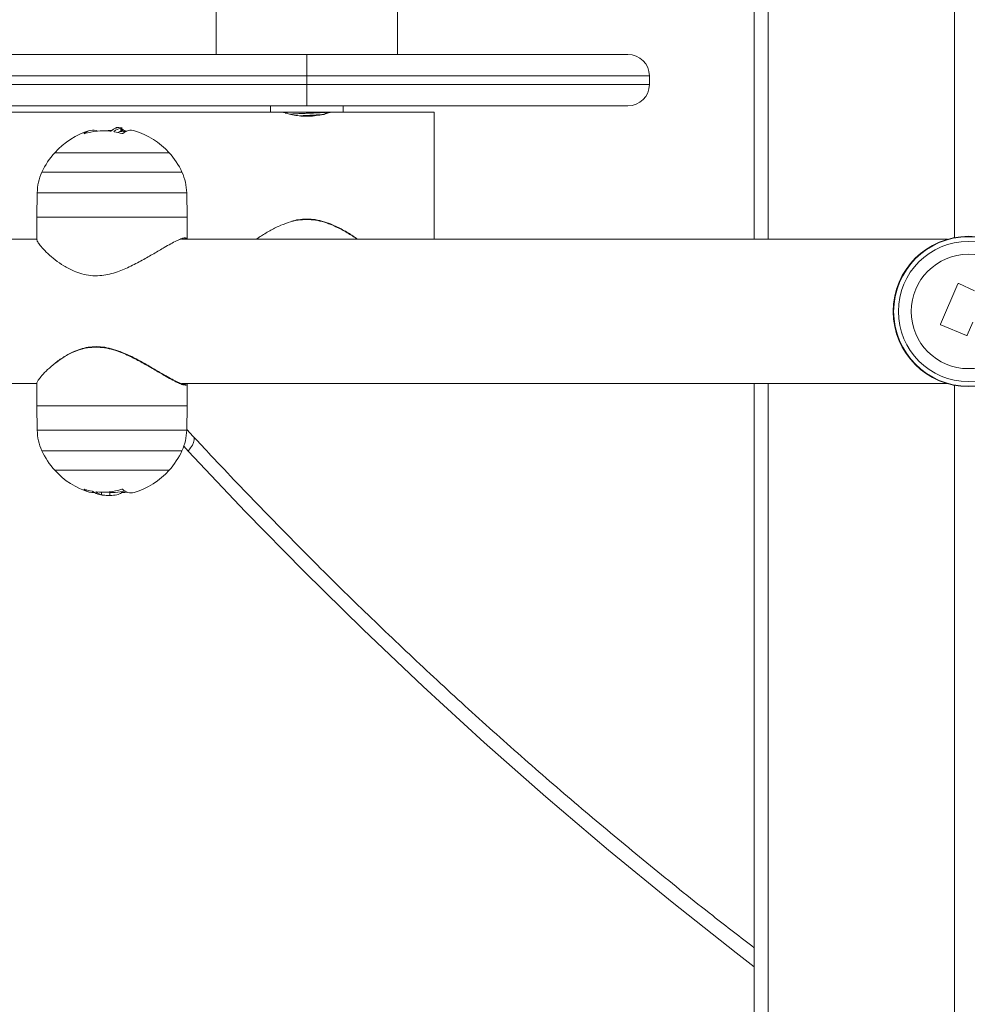
# Model space of a CAD drawing. Units: millimetres. Extents: x 15823.9 to 15841.3, y 10213.6 to 10228.3.
# Drawn here: x 15828.8 to 15829, y 10224.1 to 10224.3 of the extents above; entities that cross this region are included whole.
import ezdxf

# ---------------------------------------------------------------- set-up
doc = ezdxf.new("R2010")
doc.units = ezdxf.units.MM
doc.header["$LTSCALE"] = 50

# ---------------------------------------------------------------- blocks, each defined once
blk = doc.blocks.new('OPSH_S289')
at = {"color": 7, "linetype": 'Continuous', "lineweight": 5}
for p, q in [((15850.5410009096, 10223.26192676973), (15850.5410009096, 10222.98317321864)), ((15850.4942509096, 10223.24462676973), (15850.4942509096, 10222.98277676973)), ((15850.4975009096, 10223.23149030545), (15850.4975009096, 10222.98277676973)), ((15850.3685509096, 10223.16583005092), (15850.3685509096, 10223.02592676973)), ((15850.4109509096, 10223.02592676973), (15850.4109509096, 10223.15918507845)), ((15850.2754631181, 10223.02592676973), (15850.38977508243, 10223.02592676973)), ((15850.38977508243, 10223.02592676973), (15850.46475104842, 10223.02592676973)), ((15850.38977668469, 10223.02092676973), (15850.27725715027, 10223.02092676973)), ((15850.38977668469, 10223.02092676973), (15850.38977668469, 10223.01892676973)), ((15850.46975104842, 10223.02092676973), (15850.38977668469, 10223.02092676973)), ((15850.46975104842, 10223.01892676973), (15850.46975104842, 10223.02092676973)), ((15850.27771204592, 10223.01892676973), (15850.38977668469, 10223.01892676973)), ((15850.38977668469, 10223.01892676973), (15850.46975104842, 10223.01892676973)), ((15850.38977508243, 10223.01392676973), (15850.27854780043, 10223.01392676973)), ((15850.38125104841, 10223.01392676973), (15850.38125104841, 10223.01242676973)), ((15850.46475104842, 10223.01392676973), (15850.38977508243, 10223.01392676973)), ((15850.39825104842, 10223.01242676973), (15850.39825104842, 10223.01392676973)), ((15850.38125104841, 10223.01242676973), (15850.27875775173, 10223.01242676973)), ((15850.39825104842, 10223.01242676973), (15850.38125104885, 10223.01242676973)), ((15850.41950104689, 10223.01242676973), (15850.39825104842, 10223.01242676973)), ((15850.34472539268, 10223.00792161898), (15850.34472539268, 10223.00796383323)), ((15850.34517689773, 10223.00879325986), (15850.34522740057, 10223.00889831304)), ((15850.34630342291, 10223.0079468603), (15850.34630342291, 10223.0086968603)), ((15850.3465791574, 10223.00801603699), (15850.3465791574, 10223.00888863661)), ((15850.3465791574, 10223.00856843157), (15850.34676907052, 10223.00842114768)), ((15850.34676907052, 10223.00799975673), (15850.34676907052, 10223.00842114768)), ((15850.34717223014, 10223.00793812909), (15850.34717223014, 10223.00814080828)), ((15850.34737954193, 10223.00808194499), (15850.34774304527, 10223.00804909891)), ((15850.34737954193, 10223.0079027862), (15850.34737954193, 10223.00808194499)), ((15850.3576009096, 10223.00300060508), (15850.3309009096, 10223.00300060508)), ((15850.3309009096, 10223.00300060508), (15850.33913720535, 10223.00300060508)), ((15850.33913720535, 10223.00300060508), (15850.3576009096, 10223.00300060508)), ((15850.3278946614, 10222.99844163131), (15850.33798566495, 10222.99844163131)), ((15850.33798566495, 10222.99844163131), (15850.36060715781, 10222.99844163131)), ((15850.32680065453, 10222.99364115247), (15850.3267009096, 10222.98792676973)), ((15850.36170116468, 10222.99364115247), (15850.32680065453, 10222.99364115247)), ((15850.3618009096, 10222.98792676973), (15850.36170116468, 10222.99364115247)), ((15850.3267009096, 10222.98792676973), (15850.3267009096, 10222.98276283943)), ((15850.3267009096, 10222.98792676973), (15850.3618009096, 10222.98792676973)), ((15850.3618009096, 10222.98278656937), (15850.3618009096, 10222.98792676973)), ((15850.3267009096, 10222.98277676973), (15850.27029181273, 10222.98277676973)), ((15850.53934377194, 10222.98277676973), (15850.36052197332, 10222.98277676973)), ((15850.53775274564, 10222.96299417681), (15850.54181594227, 10222.97235256836)), ((15850.54202893594, 10222.97243449582), (15850.54566965379, 10222.97077897555)), ((15850.54379007497, 10222.96032811521), (15850.53783850905, 10222.96278254001)), ((15850.54525611944, 10222.96344832465), (15850.54399888397, 10222.96041477227)), ((15850.26912208593, 10222.94907676973), (15850.32670585411, 10222.94907676973)), ((15850.32670585411, 10222.94907844308), (15850.32670585411, 10222.94392676973)), ((15850.36053011535, 10222.94907676973), (15850.53934377194, 10222.94907676973)), ((15850.36180585411, 10222.94392676973), (15850.36180585411, 10222.94906233788)), ((15850.4942509096, 10222.94907676973), (15850.4942509096, 10222.46592676973)), ((15850.4975009096, 10222.94907676973), (15850.4975009096, 10222.46592676973)), ((15850.5410009096, 10222.94868032082), (15850.5410009096, 10222.46592676973)), ((15850.3267009096, 10222.94392676973), (15850.32680065453, 10222.938212387)), ((15850.3267009096, 10222.94392676973), (15850.36139916441, 10222.94392676973)), ((15850.36180585411, 10222.94392676973), (15850.36139916441, 10222.94392676973)), ((15850.36170116468, 10222.938212387), (15850.3618009096, 10222.94392676973)), ((15850.32680065453, 10222.938212387), (15850.36170116468, 10222.938212387)), ((15850.36324524216, 10222.93674109744), (15850.36170457962, 10222.93840802839)), ((15850.36103305782, 10222.93446838492), (15850.3620808564, 10222.93333929247)), ((15850.33798566495, 10222.93341190816), (15850.3278946614, 10222.93341190816)), ((15850.36060715781, 10222.93341190816), (15850.33798566495, 10222.93341190816)), ((15850.3309009096, 10222.92885293438), (15850.35658267869, 10222.92885293438)), ((15850.33913720535, 10222.92885293438), (15850.3309009096, 10222.92885293438)), ((15850.3576009096, 10222.92885293438), (15850.33913720535, 10222.92885293438)), ((15850.35658267869, 10222.92885293438), (15850.3576009096, 10222.92885293438)), ((15850.34178676987, 10222.92374627619), (15850.34178676987, 10222.92312657695)), ((15850.34374833263, 10222.92368378731), (15850.34374833263, 10222.92295522644)), ((15850.34647667361, 10222.92381491164), (15850.34647667361, 10222.92360020969)), ((15850.34668224235, 10222.92384173059), (15850.34668224235, 10222.92365125921))]:
    blk.add_line(p, q, dxfattribs=at)
at = {"color": 7, "linetype": 'Continuous', "lineweight": 5, "flags": 128}
for points in [[(15850.38977668469, 10223.02092676973), (15850.3897766539, 10223.02190222134), (15850.38977656273, 10223.02284018689), (15850.38977641466, 10223.0237046209), (15850.3897762154, 10223.02446230364), (15850.3897759726, 10223.02508411779), (15850.38977569559, 10223.0255461674), (15850.38977539501, 10223.02583069613), (15850.38977508243, 10223.02592676973)], [(15850.38977508243, 10223.01392676973), (15850.38977539501, 10223.01402284333), (15850.38977569559, 10223.01430737207), (15850.3897759726, 10223.01476942167), (15850.3897762154, 10223.01539123583), (15850.38977641466, 10223.01614891857), (15850.38977656273, 10223.01701335257), (15850.3897766539, 10223.01795131812), (15850.38977668469, 10223.01892676973)], [(15850.41950644653, 10222.99557676973), (15850.41950638899, 10222.99803014941), (15850.41950621759, 10223.00043123956), (15850.41950593598, 10223.00272886511), (15850.41950555018, 10223.00487405616), (15850.41950506839, 10223.0068210917), (15850.41950450089, 10223.00852847404), (15850.41950385978, 10223.00995981328), (15850.41950315871, 10223.01108460293), (15850.41950241264, 10223.01187887003), (15850.41950163745, 10223.01232568616), (15850.41950104689, 10223.01242676973)], [(15850.41950455849, 10222.98277676973), (15850.41950506839, 10222.98433244776), (15850.41950555018, 10222.9862794833), (15850.41950593598, 10222.98842467435), (15850.41950621759, 10222.99072229991), (15850.41950638899, 10222.99312339006), (15850.41950644653, 10222.99557676973)], [(15850.36324569838, 10222.93674060551), (15850.36326646972, 10222.9367171034), (15850.36342573136, 10222.936379242), (15850.36343723662, 10222.93592455703), (15850.36330054334, 10222.9353705218), (15850.36302090459, 10222.93473842757), (15850.36260906671, 10222.93405256536), (15850.3620808564, 10222.93333929247)], [(15850.3620808564, 10222.93333929247), (15850.37547248981, 10222.91916989986), (15850.38908096058, 10222.90527869718), (15850.40290193512, 10222.89167010806), (15850.41693101216, 10222.87834846613), (15850.43116372418, 10222.86531801364), (15850.4455955388, 10222.85258290011), (15850.46022186023, 10222.84014718102), (15850.47503803075, 10222.82801481649), (15850.49003933217, 10222.81618967005), (15850.4942509096, 10222.81295050143)]]:
    blk.add_lwpolyline(points, dxfattribs=at)
at = {"color": 7, "linetype": 'Continuous', "lineweight": 5}
for radius in [0.01755000000000109, 0.01745025507831693, 0.01635624820931392, 0.01334999999999377]:
    blk.add_circle((15850.5442509096, 10222.96592676973), radius, dxfattribs=at)
for centre, radius, start, end in [((15850.46475104842, 10223.02092676973), 0.005, 0, 90), ((15850.46475104842, 10223.01892676973), 0.005, 270, 0), ((15850.3442509096, 10222.99092676973), 0.01800000000000039, 106.8742546502428, 137.8735841845968), ((15850.33983246032, 10223.00520509348), 0.003063677124916615, 68.64842204556425, 132.7522504999878), ((15850.34221077855, 10222.99336903173), 0.01474352364745772, 83.85079398330825, 107.2508210688789), ((15850.3442509096, 10222.99017676973), 0.01799999999999999, 90.31372472845956, 95.07989033323474), ((15850.34628503691, 10223.00526817055), 0.003608588788772879, 106.5666286702568, 129.3111181877829), ((15850.3469053555, 10223.00533597235), 0.003414365340569325, 100.1539776647227, 129.6776724288514), ((15850.34222370357, 10222.99315888513), 0.01495537440744788, 73.0700872689749, 80.02880717881162), ((15850.3442509096, 10222.99092676973), 0.01799999999999977, 82.7316533919153, 86.859636896648), ((15850.34676727102, 10223.00503440147), 0.002949164546120899, 99.04912202249552, 113.7785138383718), ((15850.3442509096, 10222.99017676973), 0.01799999999999967, 79.99041595443586, 82.73165338617181), ((15850.34450477537, 10223.00473477224), 0.004326245070772254, 51.93354445664073, 58.44036181710015), ((15850.34875710289, 10223.00532972029), 0.002909941188581588, 74.53638013563338, 132.6293266716828), ((15850.3442509096, 10222.99092676973), 0.01799999999999875, 42.12641581540319, 72.93551531522552), ((15850.3442509096, 10222.99092676973), 0.0180000000000007, 137.8735841845968, 155.3236325386048), ((15850.3442509096, 10222.99092676973), 0.0180000000000007, 24.67636746139525, 42.12641581540319), ((15850.33879882687, 10222.99343172359), 0.01200000000000044, 155.3236325412354, 178.9999999988123), ((15850.34970299234, 10222.99343172359), 0.01200000000000127, 1.000000001187751, 24.67636744724677), ((15850.33879882687, 10222.93842181587), 0.01200000000000017, 180.9999999925043, 204.6763674472468), ((15850.34970299234, 10222.93842181587), 0.01200000000000108, 335.3236325527533, 359.0000000074957), ((15850.3442509096, 10222.94092676973), 0.01800000000000052, 204.676367456134, 222.1264158154032), ((15850.3442509096, 10222.94092676973), 0.01799999999999994, 317.8735841845968, 335.323632543866), ((15850.3442509096, 10222.94092676973), 0.01799999999999833, 222.1264158154032, 252.9356160252169), ((15850.3442509096, 10222.94092676973), 0.01800000000000049, 286.6378411839511, 317.8735841845968), ((15850.33978288706, 10222.92661730086), 0.003005852230851705, 228.019629218523, 277.4273849578653), ((15850.34217953411, 10222.93846869754), 0.01472967674422442, 252.936479871176, 259.9467342260739), ((15850.34198412555, 10222.92647479135), 0.003372048630345331, 230.0514681005256, 259.7384624064808), ((15850.34281600237, 10222.9265901174), 0.003613230134063902, 230.7178603054606, 253.4500530506452), ((15850.34219128046, 10222.93843825809), 0.01469726734056166, 263.8413576262875, 287.2780661455167), ((15850.3442509096, 10222.94092676973), 0.01799999999999996, 260.7836350770186, 264.6167976631925), ((15850.3442509096, 10222.94167676973), 0.01800000000000038, 264.6167976689569, 280.0348933081477), ((15850.34600993299, 10222.93880884288), 0.01517248636066486, 272.5396698280368, 276.8562027760221), ((15850.3487129245, 10222.92634220839), 0.002750265514112931, 224.9610172764295, 284.5679175604664)]:
    blk.add_arc(centre, radius, start, end, dxfattribs=at)
for points, knots in [([(15850.39386887635, 10223.01198722268), (15850.39401313822, 10223.01207082551), (15850.39430227153, 10223.01223838442), (15850.39459179609, 10223.01240592798), (15850.39473686357, 10223.01248987638)], [0, 0, 0, 0, 0.4989458564639583, 1, 1, 1, 1]), ([(15850.39519019686, 10223.01240710841), (15850.39520833827, 10223.01241294677), (15850.39529035426, 10223.01243934159), (15850.39484678448, 10223.01229424321), (15850.39389808975, 10223.01202124548), (15850.39243319984, 10223.01169978648), (15850.39065471464, 10223.01149285291), (15850.38879930832, 10223.01149906892), (15850.387093974, 10223.01169892099), (15850.38564101452, 10223.01201145103), (15850.38465114344, 10223.01229540201), (15850.38419752226, 10223.01244411533), (15850.38428586622, 10223.01241554754), (15850.38430125628, 10223.01241057086)], [0, 0, 0, 0, 0.02890026120327474, 0.1306559711705252, 0.2337594364553705, 0.3415272842991599, 0.4506528290471914, 0.5550163450238547, 0.656038943240162, 0.7601978169747722, 0.8691024987753336, 0.9771968545342644, 1, 1, 1, 1]), ([(15850.38525274643, 10223.01242676973), (15850.38523679367, 10223.0124175312), (15850.38509063051, 10223.01233288546), (15850.38494471149, 10223.01224833016), (15850.3848147186, 10223.01217300352)], [0, 0, 0, 0, 0.1091435519267006, 1, 1, 1, 1]), ([(15850.39437148876, 10223.01242676973), (15850.39435984643, 10223.01242517073), (15850.39422283733, 10223.01240635344), (15850.39373784164, 10223.01237508273), (15850.39284178677, 10223.01232251246), (15850.3917199872, 10223.0122701069), (15850.39049501688, 10223.01222164005), (15850.38923091437, 10223.01217219151), (15850.38801330267, 10223.01212093644), (15850.38693268201, 10223.01207328832), (15850.38616339688, 10223.01203632072), (15850.38585343739, 10223.01201234231), (15850.38573413685, 10223.01200311325)], [0, 0, 0, 0, 0.01110499127508058, 0.1306855425981106, 0.2364682276123613, 0.3757594662070753, 0.4900306553883494, 0.5908295290592142, 0.7301243084963599, 0.8356229265635183, 0.9367327857113606, 1, 1, 1, 1]), ([(15850.39383686047, 10223.01198714454), (15850.39383320047, 10223.0119805154), (15850.39382000517, 10223.01195661552), (15850.39351786306, 10223.01191485413), (15850.39295808703, 10223.01186711236), (15850.39217358612, 10223.0118150519), (15850.39123640462, 10223.01176255764), (15850.39019914078, 10223.01171458749), (15850.38914719184, 10223.01166304901), (15850.38842212088, 10223.01162680954), (15850.3881100492, 10223.01160981688), (15850.38810307824, 10223.01160943731)], [0, 0, 0, 0, 0.052131463022805, 0.1879483002450791, 0.3208060424892985, 0.4564538630437008, 0.5924313506112714, 0.7253407469337886, 0.8607782490854847, 0.9968901084110852, 1, 1, 1, 1]), ([(15850.34399888397, 10223.00806019808), (15850.34398902062, 10223.00805425019), (15850.34396930117, 10223.00804235878), (15850.34392426658, 10223.00803184142), (15850.34388412373, 10223.00802681203), (15850.34385229503, 10223.00802502739), (15850.34382022648, 10223.0080250871), (15850.3438001261, 10223.00802684619), (15850.34379007497, 10223.00802772582)], [0, 0, 0, 0, 0.2492314614325483, 0.4982794589826536, 0.6240154062984189, 0.7487016446348466, 0.8743390652891685, 1, 1, 1, 1]), ([(15850.34481327173, 10223.00788835764), (15850.34480349613, 10223.00789030615), (15850.34478385691, 10223.00789422073), (15850.34475091278, 10223.00790496484), (15850.34472142814, 10223.0079213896), (15850.34470793999, 10223.00794353632), (15850.34471957051, 10223.00795706224), (15850.34472539268, 10223.00796383323)], [0, 0, 0, 0, 0.1247101160282815, 0.2505433640503047, 0.5001736803211332, 0.7497899641461527, 1, 1, 1, 1]), ([(15850.34522740087, 10223.00889831303), (15850.34533441842, 10223.008889845), (15850.34554790976, 10223.00887295197), (15850.34535321759, 10223.00877554297), (15850.34525611944, 10223.00872696252)], [0, 0, 0, 0, 0.5012734742016746, 1, 1, 1, 1]), ([(15850.34630342286, 10223.0086968603), (15850.34642179729, 10223.00872185545), (15850.34661828545, 10223.00876334457), (15850.34655142222, 10223.00877043441), (15850.34652484079, 10223.00877325297)], [0, 0, 0, 0, 0.6024507009713967, 1, 1, 1, 1]), ([(15850.34630342291, 10223.0079468603), (15850.34643008856, 10223.00797293846), (15850.34659692332, 10223.00800728672), (15850.34655478769, 10223.008014339), (15850.34654464261, 10223.00801603699)], [0, 0, 0, 0, 0.7592281559929107, 1, 1, 1, 1]), ([(15850.34717223014, 10223.00814080828), (15850.34718224369, 10223.00813451014), (15850.34720222441, 10223.00812194306), (15850.34725501969, 10223.00810368764), (15850.34730680705, 10223.00809166378), (15850.34734921051, 10223.00808481384), (15850.34736948366, 10223.00808289634), (15850.34737954193, 10223.00808194499)], [0, 0, 0, 0, 0.2503047665656288, 0.4994501777127631, 0.7488062740102859, 0.8753732977108433, 1, 1, 1, 1]), ([(15850.33783850905, 10223.00744932821), (15850.33782903057, 10223.00744650491), (15850.33781023073, 10223.00744090513), (15850.33778562751, 10223.00743518903), (15850.33776514436, 10223.00743181161), (15850.33775009765, 10223.0074312516), (15850.33774112371, 10223.00743343478), (15850.33773718695, 10223.00743970705), (15850.33774653545, 10223.00744873898), (15850.33775274564, 10223.00745473887)], [0, 0, 0, 0, 0.1261443512296826, 0.2501974951637466, 0.3757810848322969, 0.5004272876059213, 0.6250119633660197, 0.750896120975419, 1, 1, 1, 1]), ([(15850.34678633751, 10223.00747071107), (15850.34677653557, 10223.0074649849), (15850.34676177995, 10223.00745636486), (15850.34672908622, 10223.00745046797), (15850.34670125, 10223.00744846042), (15850.34667083284, 10223.007449079), (15850.34663937219, 10223.00745238989), (15850.34660791401, 10223.0074579482), (15850.34658850877, 10223.00746338176), (15850.34657873377, 10223.00746611881)], [0, 0, 0, 0, 0.2488724779958566, 0.3746471560178586, 0.4989355740212854, 0.6237924319351419, 0.7492779763158388, 0.8737038336917966, 1, 1, 1, 1]), ([(15850.38975667237, 10222.98739929991), (15850.3890777715, 10222.98736713076), (15850.38758455215, 10222.98729637579), (15850.3853427653, 10222.98671401476), (15850.38300757369, 10222.98578380534), (15850.38075551209, 10222.98459197065), (15850.37901692913, 10222.98353017194), (15850.37816174331, 10222.98293758465), (15850.37792966503, 10222.98277676973)], [0, 0, 0, 0, 0.1458896886464735, 0.3208794048086947, 0.5020806179907169, 0.7095058062263369, 0.9211663821360465, 1, 1, 1, 1]), ([(15850.38622032662, 10222.98701057135), (15850.38672808915, 10222.98714321994), (15850.38787551574, 10222.98744297525), (15850.3890832642, 10222.9874901052), (15850.38975655632, 10222.98751637907)], [0, 0, 0, 0, 0.4425228902003819, 1, 1, 1, 1]), ([(15850.38975655632, 10222.98751637907), (15850.39042149762, 10222.98748543262), (15850.39180130031, 10222.98742121644), (15850.39381767185, 10222.98692055204), (15850.39609754595, 10222.9860738559), (15850.39847542187, 10222.9848532773), (15850.40044542632, 10222.98363903398), (15850.40140493975, 10222.98296869757), (15850.40167966351, 10222.98277676973)], [0, 0, 0, 0, 0.1409522371338555, 0.2924863862495464, 0.444296080298827, 0.6755688024148928, 0.9071102551533919, 1, 1, 1, 1]), ([(15850.40158121066, 10222.98277676973), (15850.40137984014, 10222.9829170536), (15850.40049448538, 10222.98353383202), (15850.39858362549, 10222.98470003875), (15850.39619305283, 10222.98593393236), (15850.39387442317, 10222.98679612911), (15850.39183459353, 10222.98730241156), (15850.39042925991, 10222.98736793881), (15850.38975667237, 10222.98739929991)], [0, 0, 0, 0, 0.06909611493547863, 0.3037911080259099, 0.5443407907876684, 0.698024447049246, 0.8554756019283276, 1, 1, 1, 1]), ([(15850.32675505596, 10222.98276283943), (15850.32674596045, 10222.98268673926), (15850.32672039047, 10222.98247280053), (15850.32712534131, 10222.98179553549), (15850.32792917273, 10222.98077427478), (15850.3292099716, 10222.97946577008), (15850.3309205956, 10222.97800393274), (15850.33297388172, 10222.97656070201), (15850.33508933926, 10222.97542181302), (15850.33723370474, 10222.97464947925), (15850.33925943854, 10222.974255611), (15850.34130491132, 10222.97422748569), (15850.34326571682, 10222.97451169429), (15850.34560214143, 10222.97515054258), (15850.34834957564, 10222.97630177764), (15850.35131173219, 10222.97786328859), (15850.35405957358, 10222.9794500504), (15850.35626551916, 10222.98074762191), (15850.35801079136, 10222.98173446084), (15850.35931211285, 10222.98241623327), (15850.36038311092, 10222.98289702914), (15850.36119469516, 10222.98314443878), (15850.36171739802, 10222.9831448749), (15850.3617587828, 10222.9829018709), (15850.36177841922, 10222.98278656937)], [0, 0, 0, 0, 0.02537997969014923, 0.07135017965962605, 0.118611654750798, 0.174255810376458, 0.2313527093673791, 0.2844696661074857, 0.3388637142984877, 0.3757850483513292, 0.4137745978884476, 0.4506887886370214, 0.4827081811719644, 0.5156033253657343, 0.5746059231111369, 0.6358308175959796, 0.6942188917320764, 0.7541883074418517, 0.794821852391702, 0.8362635401492864, 0.8757021643963825, 0.9161851355719207, 0.9602311840426371, 1, 1, 1, 1]), ([(15850.36149248908, 10222.98277676973), (15850.36148525986, 10222.98281374217), (15850.36146387253, 10222.98292312361), (15850.36127745143, 10222.98290192305), (15850.36115404323, 10222.98288788857)], [0, 0, 0, 0, 0.3380137549628138, 1, 1, 1, 1]), ([(15850.54181594227, 10222.97235256836), (15850.54182061277, 10222.97236190717), (15850.54182987942, 10222.97238043614), (15850.54185080434, 10222.97240453689), (15850.54187579371, 10222.97242452839), (15850.54190470317, 10222.97243907043), (15850.54193590284, 10222.97244773123), (15850.54196795663, 10222.97244972108), (15850.54199977138, 10222.97244588425), (15850.54201916548, 10222.97243831108), (15850.54202893594, 10222.97243449582)], [0, 0, 0, 0, 0.1259231919506408, 0.2498418121875852, 0.3753926238749928, 0.4996836939618435, 0.6243172069793478, 0.7497760982368489, 0.8739409364707238, 1, 1, 1, 1]), ([(15850.53783850905, 10222.96278254001), (15850.53782903057, 10222.9627870671), (15850.53781023073, 10222.96279604622), (15850.53778562751, 10222.96281669808), (15850.53776514437, 10222.96284151499), (15850.53775009765, 10222.96287032148), (15850.53774112372, 10222.9629013741), (15850.53773718695, 10222.96294426877), (15850.53774653544, 10222.96297425621), (15850.53775274564, 10222.96299417681)], [0, 0, 0, 0, 0.1261443512296081, 0.250197495163643, 0.375781084832164, 0.5004272876055464, 0.6250119633656351, 0.7508961209750423, 1, 1, 1, 1]), ([(15850.54399888397, 10222.96041477227), (15850.54398902061, 10222.96039680593), (15850.54396930117, 10222.96036088649), (15850.54392426659, 10222.96033118347), (15850.54388412373, 10222.96031835008), (15850.54385229503, 10222.96031508467), (15850.54382022648, 10222.96031762642), (15850.5438001261, 10222.96032461873), (15850.54379007497, 10222.96032811521)], [0, 0, 0, 0, 0.2492314614324363, 0.4982794589824028, 0.6240154062983035, 0.7487016446347381, 0.8743390652890906, 1, 1, 1, 1]), ([(15850.34051092253, 10222.95759929992), (15850.33985266905, 10222.95756714041), (15850.33840486292, 10222.95749640666), (15850.33630761846, 10222.95691385977), (15850.33419407465, 10222.95598444277), (15850.33222183479, 10222.954789185), (15850.33037466296, 10222.95340402391), (15850.32877647004, 10222.95196861121), (15850.32765486433, 10222.95075320592), (15850.32700761917, 10222.94986137173), (15850.32671523636, 10222.94932136306), (15850.3267367348, 10222.94913878017), (15850.32674383926, 10222.94907844308)], [0, 0, 0, 0, 0.07998246340056274, 0.1759187060389195, 0.2752603355668927, 0.3889789792923894, 0.505019629067615, 0.6349480463588464, 0.7683530647637195, 0.8601176159017299, 0.9537739024551232, 1, 1, 1, 1]), ([(15850.33054695366, 10222.95349856753), (15850.33059097901, 10222.95353797607), (15850.33118825888, 10222.95407262103), (15850.33270808847, 10222.95515643452), (15850.33480771786, 10222.95636264329), (15850.33684638246, 10222.95715755321), (15850.33864612442, 10222.9576228018), (15850.33993719663, 10222.95768501102), (15850.34058820032, 10222.95771637907)], [0, 0, 0, 0, 0.02064923310374527, 0.280142494055546, 0.5392690866701937, 0.6921259652789465, 0.8447591618366586, 1, 1, 1, 1]), ([(15850.36178865217, 10222.94906233788), (15850.36179418509, 10222.94904066757), (15850.36184109983, 10222.94885692072), (15850.36163146943, 10222.94871939714), (15850.3610872048, 10222.94872173151), (15850.36012782581, 10222.94905872105), (15850.35884958131, 10222.94967094051), (15850.35716469884, 10222.95059026406), (15850.35500296912, 10222.95184933848), (15850.35242670034, 10222.95335930281), (15850.34964104317, 10222.95489579017), (15850.34704279739, 10222.95613463055), (15850.34463074798, 10222.95699597419), (15850.34255582271, 10222.95750244696), (15850.34117282175, 10222.95756795027), (15850.34051092253, 10222.95759929992)], [0, 0, 0, 0, 0.009582037699771166, 0.08124801102320328, 0.1592216093793523, 0.24007339414617, 0.3178343326049075, 0.3977880161180409, 0.5006841048947115, 0.6067973846033674, 0.7059297296115232, 0.8075350251874422, 0.8724491549437993, 0.9389546308462674, 1, 1, 1, 1]), ([(15850.34058820032, 10222.95771637907), (15850.34124251698, 10222.95768544236), (15850.34260027276, 10222.95762124637), (15850.34465033692, 10222.95712042166), (15850.34702054135, 10222.95627445273), (15850.34959773438, 10222.95504971695), (15850.35233223111, 10222.95352998196), (15850.35488764461, 10222.95203192576), (15850.35701615136, 10222.95078272538), (15850.35868555234, 10222.94986912988), (15850.35994835953, 10222.94925611073), (15850.36087213367, 10222.9489400758), (15850.3613971479, 10222.94888086517), (15850.36147675392, 10222.94902999768), (15850.36150172055, 10222.94907676973)], [0, 0, 0, 0, 0.06419963711302283, 0.133219026810398, 0.2023639191965163, 0.3077019055662744, 0.4131622909045995, 0.5226722957982327, 0.6320546960364927, 0.7144192129334348, 0.7967084862652694, 0.8794679379348942, 0.9621978378184811, 1, 1, 1, 1]), ([(15850.4942509096, 10222.81737321099), (15850.49100860861, 10222.81985925031), (15850.48314538344, 10222.82588839042), (15850.47083782074, 10222.83576344857), (15850.45730778797, 10222.84695134771), (15850.44394427795, 10222.85840401077), (15850.43074390075, 10222.87010616571), (15850.41771204399, 10222.88205786676), (15850.40485188952, 10222.89425522358), (15850.39216639331, 10222.90669439735), (15850.37966134342, 10222.91937489177), (15850.37005286563, 10222.92943324369), (15850.36461759932, 10222.93526789824), (15850.36324524216, 10222.93674109744)], [0, 0, 0, 0, 0.06989445913902956, 0.1695079732929755, 0.2691197649395521, 0.3687298675987941, 0.4683383170998695, 0.5679451512862643, 0.6675504097697723, 0.7671541336910098, 0.8667563654883463, 0.966357148674824, 1, 1, 1, 1]), ([(15850.33777234473, 10222.92438282839), (15850.33776653362, 10222.92438855456), (15850.3377577857, 10222.9243971746), (15850.33776196078, 10222.9244030715), (15850.33777088261, 10222.92440507904), (15850.33778564502, 10222.92440446046), (15850.33780567146, 10222.92440114957), (15850.33782970594, 10222.92439559127), (15850.33784810939, 10222.9243901577), (15850.33785737976, 10222.92438742065)], [0, 0, 0, 0, 0.2488724779959201, 0.3746471560180461, 0.4989355740210977, 0.6237924319355997, 0.7492779763159096, 0.8737038336920836, 1, 1, 1, 1]), ([(15850.3396082681, 10222.92396518183), (15850.33961843761, 10222.92396323331), (15850.33963886824, 10222.92395931873), (15850.33968171856, 10222.92394857462), (15850.33973407379, 10222.92393214986), (15850.33978814008, 10222.92391000314), (15850.3398086624, 10222.92389647723), (15850.33981893575, 10222.92388970623)], [0, 0, 0, 0, 0.1247101160282202, 0.2505433640506313, 0.500173680322005, 0.7497899641464892, 1, 1, 1, 1]), ([(15850.34052832322, 10222.92379334138), (15850.34052257797, 10222.92379928928), (15850.3405110917, 10222.92381118069), (15850.34052189093, 10222.92382169804), (15850.34054117198, 10222.92382672743), (15850.34056134964, 10222.92382851208), (15850.34058580628, 10222.92382845236), (15850.34060495636, 10222.92382669327), (15850.3406145323, 10222.92382581365)], [0, 0, 0, 0, 0.2492314614325287, 0.4982794589825567, 0.6240154062981759, 0.7487016446348966, 0.874339065288815, 1, 1, 1, 1]), ([(15850.34374833249, 10222.92295522644), (15850.34334818779, 10222.92296369447), (15850.3425499315, 10222.92298058749), (15850.34204072477, 10222.92307799649), (15850.34178676987, 10222.92312657695)], [0, 0, 0, 0, 0.5012734742016353, 0.9999999999999999, 0.9999999999999999, 0.9999999999999999, 0.9999999999999999]), ([(15850.34647667458, 10222.92360020969), (15850.34616541973, 10222.9234168019), (15850.34554311431, 10222.92305010672), (15850.34434646224, 10222.92298684626), (15850.34374833263, 10222.92295522642)], [0, 0, 0, 0, 0.5001641430221341, 0.9999999999999999, 0.9999999999999999, 0.9999999999999999, 0.9999999999999999]), ([(15850.34668224235, 10222.92365125921), (15850.34667209501, 10222.92365065045), (15850.34665176528, 10222.92364943083), (15850.34660928459, 10222.92364411471), (15850.34655762119, 10222.92363394249), (15850.34650528272, 10222.92361771116), (15850.34648621746, 10222.92360604807), (15850.34647667361, 10222.92360020966)], [0, 0, 0, 0, 0.1250654454618496, 0.2505629262766151, 0.5001166517452019, 0.7497642180525026, 1, 1, 1, 1]), ([(15850.34655650632, 10222.92440421126), (15850.34656640698, 10222.92440703455), (15850.34658604416, 10222.92441263433), (15850.34661804211, 10222.92441835043), (15850.34665007651, 10222.92442172786), (15850.3466810931, 10222.92442228787), (15850.3467094085, 10222.92442010468), (15850.34674254511, 10222.92441383241), (15850.34675716106, 10222.92440480049), (15850.3467668704, 10222.92439880059)], [0, 0, 0, 0, 0.1261443512292199, 0.250197495163899, 0.3757810848324005, 0.5004272876060946, 0.6250119633655938, 0.7508961209752186, 1, 1, 1, 1])]:
    blk.add_open_spline(points, degree=3, knots=knots, dxfattribs=at)

msp = doc.modelspace()

# ---------------------------------------------------------------- block references
msp.add_blockref('OPSH_S289', (-21.53661350765651, 1.315621561572698))

doc.saveas('drawing.dxf')
